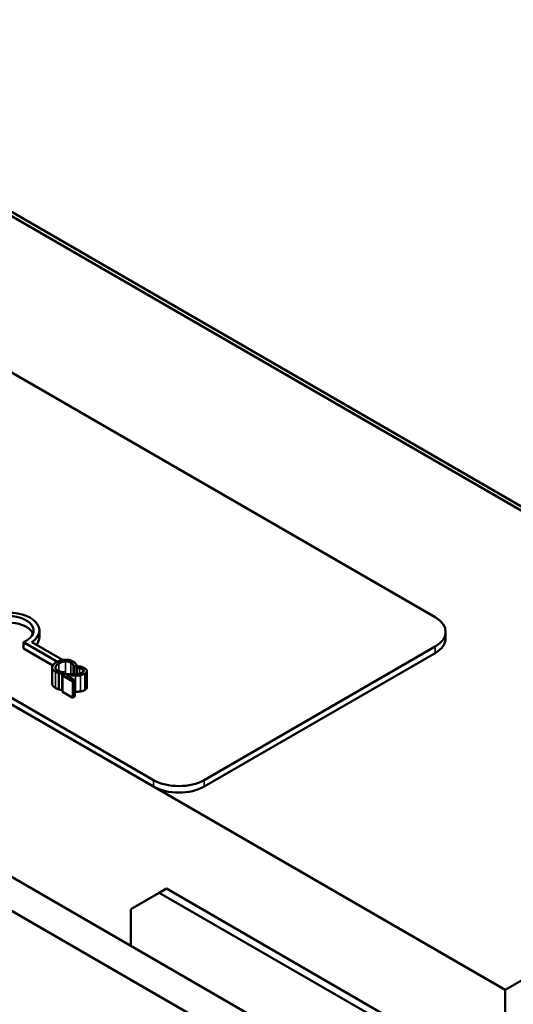
# Model space of a CAD drawing. Units: inches. Extents: x 0.05 to 2.15, y 0.02 to 1.68.
# Drawn here: x 1.87 to 1.93, y 1.33 to 1.45 of the extents above; entities that cross this region are included whole.
import ezdxf

# ---------------------------------------------------------------- set-up
doc = ezdxf.new("R2010")
doc.units = ezdxf.units.IN
doc.header["$LTSCALE"] = 0.1
doc.header["$MEASUREMENT"] = 0
doc.layers.add('Visible (ANSI)', color=7, linetype='Continuous', lineweight=50)
doc.layers.add('Visible Narrow (ANSI)', color=7, linetype='Continuous', lineweight=35)

msp = doc.modelspace()

# ---------------------------------------------------------------- linework, layer by layer
at = {"layer": 'Visible (ANSI)'}
for p, q in [((1.98492, 1.35996), (1.71975, 1.51305)), ((1.98492, 1.35996), (1.71975, 1.51305)), ((1.72025, 1.51334), (1.98541, 1.36025)), ((1.66672, 1.48244), (1.93189, 1.32934)), ((1.75267, 1.47445), (1.92308, 1.37607)), ((1.88773, 1.35565), (1.71731, 1.45404)), ((1.88773, 1.35484), (1.71731, 1.45323)), ((1.87341, 1.37359), (1.87341, 1.37441)), ((1.9244, 1.37341), (1.9244, 1.37423)), ((1.87566, 1.37049), (1.8714, 1.37295)), ((1.8714, 1.37214), (1.8714, 1.37295)), ((1.87508, 1.37001), (1.8714, 1.37214)), ((1.87246, 1.37294), (1.87632, 1.37071)), ((1.92308, 1.37239), (1.89409, 1.35565)), ((1.92308, 1.37158), (1.89409, 1.35484)), ((1.875, 1.36977), (1.875, 1.36773)), ((1.87773, 1.36985), (1.87775, 1.36984)), ((1.87773, 1.36985), (1.87773, 1.36895)), ((1.87775, 1.36984), (1.87809, 1.37003)), ((1.87775, 1.36984), (1.87775, 1.36895)), ((1.87809, 1.37003), (1.87809, 1.36897)), ((1.87839, 1.36993), (1.87809, 1.36975)), ((1.87809, 1.36975), (1.87811, 1.36974)), ((1.87809, 1.36975), (1.87809, 1.36897)), ((1.87809, 1.36969), (1.87809, 1.36969)), ((1.87811, 1.36974), (1.87811, 1.36897)), ((1.87585, 1.36907), (1.87585, 1.36703)), ((1.87625, 1.36897), (1.87659, 1.36917)), ((1.87625, 1.36897), (1.87625, 1.36693)), ((1.87661, 1.36895), (1.87631, 1.36877)), ((1.87631, 1.36877), (1.87762, 1.36802)), ((1.87631, 1.36877), (1.87631, 1.36673)), ((1.87659, 1.36917), (1.87657, 1.36918)), ((1.87659, 1.36917), (1.87659, 1.36893)), ((1.87786, 1.36816), (1.87682, 1.36876)), ((1.87809, 1.36913), (1.87809, 1.36913)), ((1.87937, 1.36931), (1.87937, 1.36727)), ((1.87762, 1.36802), (1.87786, 1.36816)), ((1.87762, 1.36802), (1.87762, 1.36598)), ((1.87786, 1.36816), (1.87786, 1.36612)), ((1.87631, 1.36697), (1.87625, 1.36693)), ((1.87762, 1.36598), (1.87631, 1.36673)), ((1.87786, 1.36612), (1.87762, 1.36598)), ((1.93189, 1.32934), (1.98492, 1.35996)), ((1.91467, 1.31765), (1.84623, 1.35717)), ((1.84255, 1.35505), (1.911, 1.31553)), ((1.8849, 1.33947), (1.88843, 1.34151)), ((1.88843, 1.34151), (1.88934, 1.34203)), ((1.91672, 1.32518), (1.88843, 1.34151)), ((1.88934, 1.34203), (1.91762, 1.3257)), ((1.8849, 1.33484), (1.8849, 1.33947)), ((1.93189, 1.32934), (1.93189, 1.26811))]:
    msp.add_line(p, q, dxfattribs=at)
for centre, major_axis, start_param, end_param in [((1.86955, 1.37441), (0.00313, 0), 5.345937, 8.63938), ((1.86955, 1.37441), (0.00386, 0), 5.565766, 8.012065), ((1.9199, 1.37423), (0.0045, 0), 5.497787, 7.068583), ((1.86955, 1.37359), (0.00313, 0), 0.228251, 2.356194), ((1.86955, 1.37359), (0.00386, 0), 5.830915, 6.283185), ((1.9199, 1.37341), (0.0045, 0), 5.497787, 6.283185), ((1.89091, 1.35749), (-0.0045, 0), 0.785398, 2.356194), ((1.89091, 1.35668), (-0.0045, 0), 0.785398, 2.356194)]:
    msp.add_ellipse(centre, major_axis=major_axis, ratio=0.57735, start_param=start_param, end_param=end_param, dxfattribs=at)
for points, degree, knots in [([(1.87501, 1.3698), (1.875, 1.36975), (1.87501, 1.3697), (1.87504, 1.36959), (1.87508, 1.36954), (1.87517, 1.36941), (1.87528, 1.36933), (1.87541, 1.36925)], 3, [-0.04386232, -0.04386232, -0.04386232, -0.04386232, -0.03702527, -0.03702527, -0.0282377, -0.0282377, 0, 0, 0, 0]), ([(1.87556, 1.37043), (1.87533, 1.3703), (1.87519, 1.37018), (1.87505, 1.36998), (1.87501, 1.36989), (1.87501, 1.3698)], 3, [-0.0565393, -0.0565393, -0.0565393, -0.0565393, -0.02330056, -0.02330056, 0, 0, 0, 0]), ([(1.87566, 1.36939), (1.87561, 1.36942), (1.87557, 1.36945), (1.87549, 1.36952), (1.87546, 1.36956), (1.87541, 1.36965), (1.8754, 1.36971), (1.87541, 1.36978)], 3, [-0.03238995, -0.03238995, -0.03238995, -0.03238995, -0.0253562, -0.0253562, -0.01712674, -0.01712674, 0, 0, 0, 0]), ([(1.87541, 1.36978), (1.87542, 1.36989), (1.8755, 1.36998), (1.87561, 1.37011), (1.87573, 1.37019), (1.87585, 1.37026)], 3, [-0.03644733, -0.03644733, -0.03644733, -0.03644733, -0.02691563, -0.02691563, 0, 0, 0, 0]), ([(1.87663, 1.37074), (1.8764, 1.37074), (1.87621, 1.37069), (1.87589, 1.3706), (1.87571, 1.37052), (1.87556, 1.37043)], 3, [-0.05391515, -0.05391515, -0.05391515, -0.05391515, -0.03350656, -0.03350656, 0, 0, 0, 0]), ([(1.87585, 1.37026), (1.87598, 1.37033), (1.87614, 1.37041), (1.87645, 1.3705), (1.87656, 1.37052), (1.87668, 1.37052)], 3, [-0.05178779, -0.05178779, -0.05178779, -0.05178779, -0.0180011, -0.0180011, 0, 0, 0, 0]), ([(1.87761, 1.37052), (1.87754, 1.37056), (1.87746, 1.3706), (1.87728, 1.37066), (1.8772, 1.37069), (1.87695, 1.37074), (1.87679, 1.37075), (1.87663, 1.37074)], 3, [-0.05600159, -0.05600159, -0.05600159, -0.05600159, -0.03985515, -0.03985515, -0.02469419, -0.02469419, 0, 0, 0, 0]), ([(1.87668, 1.37052), (1.87675, 1.37053), (1.87682, 1.37052), (1.87696, 1.37051), (1.87702, 1.3705), (1.87719, 1.37046), (1.87729, 1.37043), (1.87737, 1.37038)], 3, [-0.03856829, -0.03856829, -0.03856829, -0.03856829, -0.02801144, -0.02801144, -0.0176707, -0.0176707, 0, 0, 0, 0]), ([(1.87737, 1.37038), (1.87749, 1.37031), (1.87754, 1.37026), (1.8776, 1.37019), (1.87764, 1.37014), (1.87766, 1.37009)], 3, [-0.02039428, -0.02039428, -0.02039428, -0.02039428, -0.01376019, -0.01376019, 0, 0, 0, 0]), ([(1.87793, 1.37027), (1.87788, 1.37033), (1.87782, 1.37037), (1.87774, 1.37044), (1.87768, 1.37048), (1.87761, 1.37052)], 3, [-0.0201974, -0.0201974, -0.0201974, -0.0201974, -0.01441742, -0.01441742, 0, 0, 0, 0]), ([(1.87766, 1.37009), (1.8777, 1.37002), (1.87771, 1.36999), (1.87772, 1.36992), (1.87772, 1.36988), (1.87773, 1.36985)], 3, [-0.01883133, -0.01883133, -0.01883133, -0.01883133, -0.0086958, -0.0086958, 0, 0, 0, 0]), ([(1.87809, 1.37003), (1.87806, 1.37009), (1.87803, 1.37013), (1.87799, 1.37019), (1.87796, 1.37023), (1.87793, 1.37027)], 3, [-0.01703196, -0.01703196, -0.01703196, -0.01703196, -0.01078588, -0.01078588, 0, 0, 0, 0]), ([(1.87811, 1.36974), (1.87816, 1.36974), (1.87821, 1.36973), (1.87832, 1.36971), (1.87837, 1.3697), (1.87843, 1.36969)], 3, [-0.01709269, -0.01709269, -0.01709269, -0.01709269, -0.00936796, -0.00936796, 0, 0, 0, 0]), ([(1.87906, 1.36968), (1.87893, 1.36976), (1.87878, 1.36981), (1.87861, 1.36987), (1.8785, 1.36991), (1.87839, 1.36993)], 3, [-0.02537479, -0.02537479, -0.02537479, -0.02537479, -0.01636059, -0.01636059, 0, 0, 0, 0]), ([(1.87843, 1.36969), (1.87853, 1.36967), (1.8786, 1.36964), (1.87869, 1.36961), (1.87875, 1.36958), (1.8788, 1.36955)], 3, [-0.01621929, -0.01621929, -0.01621929, -0.01621929, -0.01114601, -0.01114601, 0, 0, 0, 0]), ([(1.87911, 1.36898), (1.87916, 1.36901), (1.8792, 1.36904), (1.87927, 1.3691), (1.8793, 1.36913), (1.87936, 1.36921), (1.87937, 1.36926), (1.87937, 1.36936), (1.87936, 1.36942), (1.87925, 1.36956), (1.87916, 1.36963), (1.87906, 1.36968)], 3, [-0.0959954, -0.0959954, -0.0959954, -0.0959954, -0.07980065, -0.07980065, -0.06487587, -0.06487587, -0.04062092, -0.04062092, -0.02135969, -0.02135969, 0, 0, 0, 0]), ([(1.87541, 1.36925), (1.87553, 1.36918), (1.8756, 1.36915), (1.8757, 1.36911), (1.87578, 1.36909), (1.87585, 1.36907)], 3, [-0.01789879, -0.01789879, -0.01789879, -0.01789879, -0.01266255, -0.01266255, 0, 0, 0, 0]), ([(1.87617, 1.36921), (1.87605, 1.36923), (1.87595, 1.36926), (1.87582, 1.36931), (1.87573, 1.36935), (1.87566, 1.36939)], 3, [-0.02278521, -0.02278521, -0.02278521, -0.02278521, -0.01647079, -0.01647079, 0, 0, 0, 0]), ([(1.87585, 1.36907), (1.87597, 1.36903), (1.87603, 1.36902), (1.87612, 1.369), (1.87619, 1.36899), (1.87625, 1.36897)], 3, [-0.01416488, -0.01416488, -0.01416488, -0.01416488, -0.01047492, -0.01047492, 0, 0, 0, 0]), ([(1.87657, 1.36918), (1.8765, 1.36918), (1.87642, 1.36919), (1.87632, 1.36919), (1.87625, 1.3692), (1.87617, 1.36921)], 3, [-0.01495538, -0.01495538, -0.01495538, -0.01495538, -0.01159733, -0.01159733, 0, 0, 0, 0]), ([(1.87763, 1.36895), (1.87739, 1.36894), (1.87723, 1.36894), (1.87696, 1.36894), (1.87678, 1.36894), (1.87661, 1.36895)], 3, [-0.04170724, -0.04170724, -0.04170724, -0.04170724, -0.02643388, -0.02643388, 0, 0, 0, 0]), ([(1.87682, 1.36876), (1.87701, 1.36876), (1.87725, 1.36875), (1.87753, 1.36875), (1.87773, 1.36875), (1.87793, 1.36876)], 3, [-0.04283915, -0.04283915, -0.04283915, -0.04283915, -0.03037008, -0.03037008, 0, 0, 0, 0]), ([(1.87881, 1.36914), (1.87875, 1.36911), (1.87869, 1.36908), (1.87855, 1.36903), (1.87847, 1.36901), (1.87821, 1.36897), (1.87794, 1.36895), (1.87763, 1.36895)], 3, [-0.08762492, -0.08762492, -0.08762492, -0.08762492, -0.06763594, -0.06763594, -0.04692782, -0.04692782, 0, 0, 0, 0]), ([(1.87793, 1.36876), (1.87805, 1.36876), (1.87816, 1.36876), (1.87837, 1.36877), (1.87848, 1.36878), (1.87858, 1.3688)], 3, [-0.03315218, -0.03315218, -0.03315218, -0.03315218, -0.0160429, -0.0160429, 0, 0, 0, 0]), ([(1.87858, 1.3688), (1.87871, 1.36882), (1.87881, 1.36885), (1.87895, 1.3689), (1.87904, 1.36894), (1.87911, 1.36898)], 3, [-0.02530612, -0.02530612, -0.02530612, -0.02530612, -0.01672719, -0.01672719, 0, 0, 0, 0]), ([(1.8788, 1.36955), (1.87887, 1.36952), (1.8789, 1.36948), (1.87895, 1.36942), (1.87897, 1.36939), (1.87897, 1.36936)], 3, [-0.0167019, -0.0167019, -0.0167019, -0.0167019, -0.00937535, -0.00937535, 0, 0, 0, 0]), ([(1.87897, 1.36936), (1.87897, 1.36934), (1.87897, 1.36932), (1.87896, 1.36928), (1.87895, 1.36926), (1.87891, 1.36921), (1.87886, 1.36917), (1.87881, 1.36914)], 3, [-0.01799053, -0.01799053, -0.01799053, -0.01799053, -0.01511041, -0.01511041, -0.01146257, -0.01146257, 0, 0, 0, 0]), ([(1.87541, 1.36721), (1.8752, 1.36733), (1.875, 1.3676), (1.875, 1.36773)], 2, [0, 0, 0, 1, 1.897059, 1.897059, 1.897059])]:
    msp.add_open_spline(points, degree=degree, knots=knots, dxfattribs=at)
for points in [[(1.87585, 1.36703), (1.87573, 1.36706), (1.87554, 1.36714), (1.87541, 1.36721)], [(1.87937, 1.36727), (1.87937, 1.36709), (1.87911, 1.36694)], [(1.87625, 1.36693), (1.87615, 1.36695), (1.87596, 1.36699), (1.87585, 1.36703)], [(1.87793, 1.36671), (1.8779, 1.36671), (1.87786, 1.36671)], [(1.87858, 1.36676), (1.87844, 1.36674), (1.8781, 1.36672), (1.87793, 1.36671)], [(1.87911, 1.36694), (1.87899, 1.36687), (1.87872, 1.36678), (1.87858, 1.36676)]]:
    msp.add_open_spline(points, degree=2, dxfattribs=at)
at = {"layer": 'Visible Narrow (ANSI)'}
for p, q in [((1.92308, 1.37158), (1.92308, 1.37239)), ((1.87541, 1.36978), (1.87541, 1.36969)), ((1.87585, 1.37026), (1.87585, 1.3693)), ((1.87668, 1.37052), (1.87668, 1.36895)), ((1.87737, 1.37038), (1.87737, 1.36894)), ((1.87766, 1.37009), (1.87766, 1.36895)), ((1.87843, 1.36969), (1.87843, 1.36901)), ((1.87541, 1.36925), (1.87541, 1.36721)), ((1.87793, 1.36876), (1.87793, 1.36671)), ((1.87858, 1.3688), (1.87858, 1.36676)), ((1.8788, 1.36955), (1.8788, 1.36913)), ((1.87897, 1.36936), (1.87897, 1.36932)), ((1.87911, 1.36898), (1.87911, 1.36694)), ((1.88773, 1.35484), (1.88773, 1.35565)), ((1.89409, 1.35484), (1.89409, 1.35565))]:
    msp.add_line(p, q, dxfattribs=at)

doc.saveas('drawing.dxf')
